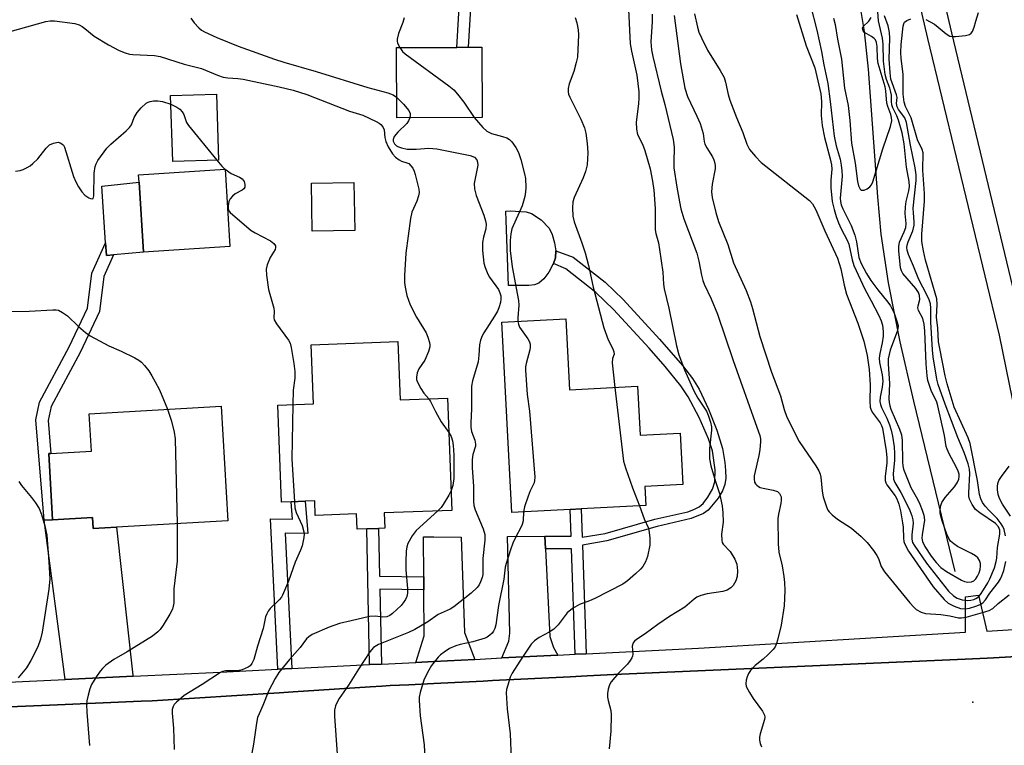
# Model space of a CAD drawing. Units: inches. Extents: x 1291761 to 1297761, y 501451 to 505451.
# Drawn here: x 1294641 to 1294886, y 502159 to 502340 of the extents above; entities that cross this region are included whole.
import ezdxf

# ---------------------------------------------------------------- set-up
doc = ezdxf.new("R2010")
doc.units = ezdxf.units.IN
doc.header["$MEASUREMENT"] = 0
for name, color, linetype in [('BLDG-Footprint', 5, 'Continuous'), ('CULTRL-Pad', 6, 'Continuous'), ('ELEV-Spot Elevation', 7, 'Continuous'), ('HYDRO-Single Line Stream', 4, 'Continuous'), ('TRANS-Driveway', 251, 'Continuous'), ('TRANS-Non Street Sidewalk', 7, 'Continuous'), ('TRANS-Road', 130, 'Continuous'), ('TRANS-Street Sidewalk', 7, 'Continuous'), ('Undefined', 1, 'Continuous')]:
    doc.layers.add(name, color=color, linetype=linetype)

msp = doc.modelspace()

# ---------------------------------------------------------------- linework, layer by layer
at = {"layer": 'BLDG-Footprint'}
for points, elevation in [([(1294756.47, 502315.27), (1294735.21, 502315.15), (1294735.11, 502332.64), (1294750.15, 502332.72), (1294753.02, 502332.74), (1294756.37, 502332.76)], 364.02), ([(1294690.83, 502304.67), (1294679.44, 502304.3), (1294678.92, 502320.7), (1294690.31, 502321.06)], 369.95), ([(1294693.69, 502283.18), (1294672.17, 502281.8), (1294671.05, 502299.15), (1294670.93, 502301.03), (1294692.46, 502302.41)], 370.38), ([(1294724.74, 502287.16), (1294714.19, 502287.01), (1294714.01, 502298.94), (1294724.56, 502299.09)], 369.51), ([(1294777.3, 502265.17), (1294778.22, 502247.52), (1294795.16, 502248.41), (1294795.8, 502236.25), (1294805.78, 502236.78), (1294806.46, 502223.95), (1294796.99, 502223.46), (1294797.23, 502218.74), (1294781.14, 502217.89), (1294778.39, 502217.75), (1294763.82, 502216.98), (1294761.33, 502264.33)], 363.37), ([(1294735.51, 502259.56), (1294736.06, 502245.03), (1294747.88, 502245.48), (1294748.95, 502217.53), (1294732.07, 502216.88), (1294732.21, 502213.08), (1294730.68, 502213.02), (1294727.74, 502212.91), (1294725.33, 502212.82), (1294725.19, 502216.64), (1294714.92, 502216.25), (1294714.78, 502219.89), (1294712.38, 502219.79), (1294708.9, 502219.66), (1294706.52, 502219.57), (1294705.59, 502243.67), (1294714.5, 502244.02), (1294713.93, 502258.73)], 369.51), ([(1294691.52, 502243.48), (1294693.17, 502214.93), (1294665.41, 502213.33), (1294659.64, 502213), (1294659.48, 502215.74), (1294649.53, 502215.2), (1294648.58, 502231.65), (1294649.12, 502231.68), (1294659.19, 502232.26), (1294658.66, 502241.58)], 372.53)]:
    msp.add_lwpolyline(points, close=True, dxfattribs=dict(at, elevation=elevation))
at = {"layer": 'CULTRL-Pad'}
for points in [[(1294664.74, 502281.13), (1294662.96, 502280.97), (1294662.74, 502284.11), (1294661.77, 502298.18), (1294671.05, 502299.15), (1294672.17, 502281.8)], [(1294769.49, 502273.64), (1294768.1, 502273.44), (1294763.01, 502273.5), (1294762.45, 502289.65), (1294762.33, 502291.98), (1294763.48, 502292.02), (1294767.45, 502291.76), (1294768.78, 502291.4), (1294771.12, 502289.83), (1294773.16, 502287.71), (1294773.91, 502286.12), (1294774.5, 502284.11), (1294774.8, 502282.06), (1294774.69, 502280.34), (1294774.19, 502278.95), (1294774.08, 502278.66), (1294773.08, 502276.78), (1294771.86, 502275.11), (1294770.61, 502274.04)]]:
    msp.add_lwpolyline(points, close=True, dxfattribs=at)
at = {"layer": 'ELEV-Spot Elevation'}
msp.add_point((1294878.63, 502169.78, 357.16), dxfattribs=at)
at = {"layer": 'HYDRO-Single Line Stream'}
msp.add_lwpolyline([(1294874.19, 502202.36), (1294863.96, 502244.73), (1294860.54, 502259.49), (1294857.59, 502274.14), (1294855.78, 502286.23), (1294854.93, 502295.53), (1294852.64, 502327.25), (1294851.61, 502336.7), (1294850.3, 502344.72), (1294847.99, 502353.97), (1294844.31, 502365.77), (1294839.82, 502378.51), (1294832.3, 502398.57), (1294830.51, 502405.44), (1294826.63, 502419.28)], dxfattribs=at)
at = {"layer": 'TRANS-Driveway'}
for points in [[(1294669.59, 502176.25), (1294652.63, 502175.45), (1294647.42, 502215.13), (1294649.53, 502215.2), (1294659.49, 502215.74), (1294659.64, 502213), (1294665.41, 502213.33), (1294669.49, 502176.56)], [(1294754.65, 502180.47), (1294744.41, 502179.96), (1294739.98, 502179.73), (1294742.07, 502186.29), (1294741.96, 502197.74), (1294741.93, 502200.96), (1294741.84, 502210.94), (1294744.41, 502210.91), (1294751.28, 502210.83), (1294752.07, 502187.15)], [(1294772.2, 502207.99), (1294773.35, 502186.15), (1294774.2, 502183.43), (1294775.3, 502181.52), (1294761.4, 502180.81), (1294763.13, 502184.97), (1294763.37, 502187.02), (1294762.8, 502211.04), (1294772.04, 502211.14)]]:
    msp.add_lwpolyline(points, close=True, dxfattribs=at)
at = {"layer": 'TRANS-Non Street Sidewalk'}
for points in [[(1294753.02, 502332.74), (1294750.15, 502332.72), (1294752.34, 502369.79), (1294755.22, 502370)], [(1294649.53, 502215.2), (1294647.42, 502215.13), (1294645.36, 502240.09), (1294646.25, 502244.46), (1294653.67, 502258.21), (1294658.22, 502267.84), (1294659.3, 502276.52), (1294662.74, 502284.11), (1294662.96, 502280.97), (1294664.74, 502281.13), (1294662.27, 502275.68), (1294661.19, 502266.98), (1294656.4, 502256.83), (1294649.15, 502243.41), (1294648.44, 502239.91), (1294649.12, 502231.68), (1294648.58, 502231.65)], [(1294782.38, 502181.88), (1294779.64, 502181.74), (1294778.73, 502207.95), (1294772.2, 502207.99), (1294772.04, 502211.14), (1294778.62, 502211.1), (1294778.39, 502217.75), (1294781.14, 502217.89), (1294781.38, 502210.84), (1294787.07, 502211.82), (1294799.44, 502215.36), (1294807.63, 502217.16), (1294809.18, 502217.71), (1294810.51, 502218.39), (1294811.52, 502219.23), (1294812.68, 502220.81), (1294813.77, 502222.8), (1294814.41, 502224.64), (1294814.5, 502227.63), (1294813.82, 502232.31), (1294812.83, 502235.35), (1294810.52, 502240.63), (1294807.75, 502245.75), (1294805.93, 502248.52), (1294802.05, 502253.32), (1294798.04, 502257.87), (1294789.18, 502267.51), (1294784.8, 502271.73), (1294777.28, 502277.59), (1294774.19, 502278.95), (1294774.69, 502280.34), (1294774.8, 502282.06), (1294779.09, 502280.52), (1294787.09, 502274.27), (1294791.55, 502269.96), (1294800.58, 502260.15), (1294806.32, 502253.58), (1294808.85, 502250.31), (1294810.47, 502247.65), (1294812.85, 502242.72), (1294814.9, 502237.49), (1294816.29, 502232.91), (1294816.9, 502229.43), (1294817.08, 502227.44), (1294817.09, 502225.56), (1294816.9, 502223.99), (1294816.28, 502222.38), (1294815.21, 502220.59), (1294812.75, 502217.62), (1294811.61, 502216.79), (1294808.53, 502215.53), (1294800, 502213.53), (1294787.49, 502209.95), (1294781.45, 502208.91)], [(1294709.11, 502178.17), (1294705.63, 502178), (1294703.76, 502215.44), (1294709.27, 502215.33), (1294708.9, 502219.66), (1294712.38, 502219.79), (1294713.07, 502211.76), (1294707.42, 502211.89)], [(1294741.93, 502200.96), (1294741.96, 502197.74), (1294731, 502197.93), (1294731.39, 502179.3), (1294728.45, 502179.15), (1294727.74, 502212.91), (1294730.68, 502213.02), (1294730.93, 502201.15)]]:
    msp.add_lwpolyline(points, close=True, dxfattribs=at)
at = {"layer": 'TRANS-Road'}
msp.add_lwpolyline([(1294632.72, 502168.39), (1294650.76, 502169.15), (1294671.62, 502170.03), (1294674.29, 502170.14), (1294705.92, 502172.17), (1294709.4, 502172.39), (1294728.56, 502173.62), (1294731.5, 502173.81), (1294733.54, 502173.94), (1294738.2, 502174.17), (1294744.41, 502174.47), (1294756.74, 502175.08), (1294759.05, 502175.19), (1294778.41, 502176.14), (1294779.83, 502176.21), (1294782.58, 502176.34), (1294789.21, 502176.67), (1294876.71, 502180.53), (1294882.16, 502180.77), (1294883.74, 502180.86), (1294899.63, 502181.79)], dxfattribs=at)
at = {"layer": 'TRANS-Street Sidewalk'}
msp.add_lwpolyline([(1294904.72, 502188.79), (1294898.71, 502188.47), (1294895.88, 502209.1), (1294885.24, 502261.13), (1294867.44, 502334.9), (1294850.97, 502405.51), (1294843.28, 502440.16), (1294846.21, 502440.81), (1294849.27, 502440.89), (1294856.82, 502406.84), (1294873.28, 502336.29), (1294891.09, 502262.48), (1294901.81, 502210.01)], close=True, dxfattribs=at)
for points in [[(1294631.35, 502174.45), (1294652.63, 502175.45), (1294669.59, 502176.25), (1294691.37, 502177.28), (1294705.63, 502178), (1294709.11, 502178.17), (1294728.45, 502179.15), (1294731.39, 502179.3), (1294739.98, 502179.73), (1294744.41, 502179.96), (1294754.65, 502180.47), (1294761.4, 502180.81), (1294775.3, 502181.52), (1294779.64, 502181.74), (1294782.38, 502181.88), (1294810.32, 502183.29), (1294876.76, 502187.21), (1294876.82, 502196.06), (1294879.99, 502196.44), (1294882.14, 502187.52), (1294892.69, 502188.15)], [(1294899.63, 502181.79), (1294883.74, 502180.86), (1294882.16, 502180.77), (1294876.71, 502180.53), (1294789.21, 502176.67), (1294782.58, 502176.34), (1294779.83, 502176.21), (1294778.41, 502176.14), (1294759.05, 502175.19), (1294756.74, 502175.08), (1294744.41, 502174.47), (1294738.2, 502174.17), (1294733.54, 502173.94), (1294731.5, 502173.81), (1294728.56, 502173.62), (1294709.4, 502172.39), (1294705.92, 502172.17), (1294674.29, 502170.14), (1294671.62, 502170.03), (1294650.76, 502169.15), (1294632.72, 502168.39)]]:
    msp.add_lwpolyline(points, dxfattribs=at)
at = {"layer": 'Undefined'}
msp.add_line((1294692.44, 502302.41, 370), (1294692.46, 502302.39, 370), dxfattribs=at)
for points, elevation in [([(1294792.87, 502342.1), (1294793.3, 502333.56), (1294793.61, 502331.74), (1294794.98, 502325.78), (1294795.44, 502321.63), (1294795.5, 502320.15), (1294795.41, 502318.69), (1294794.79, 502314.08), (1294794.86, 502312.36), (1294795.18, 502311), (1294796.4, 502308.65), (1294797, 502307.06), (1294798.28, 502302.5), (1294798.89, 502299.43), (1294799.19, 502297.17), (1294799.51, 502292.6), (1294799.52, 502287.36), (1294799.7, 502286.37), (1294800.34, 502284.12), (1294800.65, 502282.43), (1294801.44, 502276.75), (1294801.61, 502273.77), (1294801.76, 502272.62), (1294802.96, 502267.85), (1294804.82, 502258.48), (1294805.46, 502256.25), (1294806.85, 502252.52), (1294809.16, 502247.23), (1294810.13, 502245.47), (1294812.31, 502242.25), (1294812.77, 502241.19), (1294813.28, 502239.48), (1294813.52, 502238.33), (1294813.56, 502237.47), (1294813.06, 502232.93), (1294813.1, 502230.34), (1294813.42, 502228.64), (1294814.57, 502224.7), (1294815.55, 502221.69), (1294816.24, 502218.64), (1294816.41, 502216.91), (1294816.47, 502214.58), (1294816.09, 502211.61), (1294816.13, 502210.04), (1294816.25, 502209.55), (1294816.47, 502209.11), (1294818.18, 502207.31), (1294819.38, 502205.42), (1294819.86, 502204.14), (1294820.06, 502202.53), (1294819.92, 502201.09), (1294819.61, 502200.01), (1294818.98, 502198.81), (1294818.4, 502198.26), (1294817.42, 502197.71), (1294816.36, 502197.31), (1294812.52, 502196.75), (1294810.9, 502196.32), (1294809.89, 502195.9), (1294809.24, 502195.44), (1294806.9, 502193.44), (1294803.12, 502191.12), (1294800.24, 502189.17), (1294797.01, 502186.79), (1294794.92, 502185.45), (1294794.37, 502184.98), (1294794.09, 502184.61), (1294793.81, 502183.79), (1294793.98, 502181.78), (1294793.9, 502181.3), (1294793.71, 502180.83), (1294793.3, 502180.15), (1294792.64, 502179.29), (1294790.45, 502177.01), (1294788.58, 502174.86), (1294788.15, 502174.16), (1294787.83, 502173.08), (1294787.69, 502171.94), (1294787.69, 502171.08), (1294787.83, 502170.24), (1294788.47, 502167.76), (1294788.57, 502166.63), (1294788.46, 502162.6), (1294788.1, 502158.18)], 360), ([(1294838.2, 502343.16), (1294839.78, 502336.99), (1294840.94, 502331.7), (1294841.53, 502328.34), (1294842.5, 502323.74), (1294843.12, 502319.27), (1294844.08, 502310.61), (1294844.61, 502308.21), (1294845.55, 502304.87), (1294845.84, 502303.42), (1294846.03, 502301.96), (1294846.08, 502300.69), (1294845.63, 502295.18), (1294845.66, 502294.33), (1294845.83, 502293.56), (1294846.25, 502292.51), (1294848.29, 502288.41), (1294849.23, 502285.98), (1294849.69, 502284.31), (1294850.27, 502280.43), (1294850.85, 502278.91), (1294852.14, 502276.42), (1294853.21, 502274.69), (1294854.94, 502272.37), (1294857.49, 502269.33), (1294858.12, 502268.42), (1294859, 502266.59), (1294859.88, 502264.14), (1294860.01, 502263.32), (1294859.83, 502262.25), (1294858.07, 502257.36), (1294857.52, 502255.19), (1294857.51, 502253.95), (1294857.87, 502249.1), (1294857.72, 502245.29), (1294857.75, 502244.34), (1294857.93, 502243.53), (1294858.23, 502242.69), (1294860.4, 502237.7), (1294860.85, 502236.32), (1294861.02, 502234.88), (1294861.08, 502229.64), (1294861.2, 502228.58), (1294861.39, 502227.77), (1294863.22, 502223.22), (1294864.88, 502220.28), (1294865.45, 502219.09), (1294866.04, 502217.61), (1294866.42, 502216.32), (1294866.55, 502215.12), (1294865.99, 502211.45), (1294865.94, 502210.61), (1294866.05, 502209.79), (1294866.65, 502208.52), (1294868.25, 502206.11), (1294869.47, 502204.55), (1294870.66, 502203.31), (1294872.06, 502202.34), (1294875.79, 502200.15), (1294876.56, 502199.85), (1294877.34, 502199.67), (1294878.27, 502199.73), (1294878.88, 502200.03), (1294879.39, 502200.54), (1294879.81, 502201.2), (1294880.16, 502202), (1294880.42, 502202.83), (1294880.56, 502203.62), (1294880.52, 502204.32), (1294880.28, 502205.04), (1294879.89, 502205.69), (1294879.28, 502206.24), (1294878.27, 502206.83), (1294874.8, 502208.57), (1294873.87, 502209.17), (1294873.07, 502209.86), (1294872.61, 502210.54), (1294872.14, 502211.61), (1294870.95, 502214.97), (1294870.57, 502216.41), (1294870.49, 502217), (1294870.51, 502217.86), (1294870.64, 502218.72), (1294870.89, 502219.53), (1294871.7, 502220.73), (1294874.02, 502223.43), (1294874.73, 502224.37), (1294875.15, 502225.32), (1294875.23, 502226), (1294875.18, 502226.51), (1294874.94, 502227.32), (1294874.48, 502228.38), (1294872.7, 502231.56), (1294872.2, 502232.73), (1294872.01, 502233.45), (1294871.55, 502236.12), (1294869.92, 502243.58), (1294869.62, 502244.41), (1294868.26, 502247.35), (1294867.38, 502249.84), (1294867.21, 502251), (1294866.98, 502254.02), (1294866.66, 502262.09), (1294866.52, 502263.88), (1294866.18, 502265.24), (1294865.12, 502267.22), (1294864.92, 502267.95), (1294864.99, 502268.44), (1294865.46, 502269.95), (1294865.36, 502270.98), (1294865.05, 502271.75), (1294864.4, 502272.74), (1294861.2, 502276.45), (1294860.82, 502277.11), (1294860.58, 502277.85), (1294860.17, 502282.08), (1294860.16, 502283.17), (1294860.4, 502284.22), (1294861.55, 502286.79), (1294861.92, 502287.87), (1294861.99, 502288.92), (1294861.81, 502291.4), (1294861.88, 502293.03), (1294862.05, 502294.35), (1294862.69, 502297.02), (1294862.85, 502298.12), (1294862.76, 502299.36), (1294862.13, 502302.94), (1294861.55, 502308.72), (1294860.99, 502311.49), (1294860.1, 502314.57), (1294859.7, 502315.66), (1294858.72, 502317.64), (1294858.45, 502318.43), (1294858.34, 502319.22), (1294858.33, 502320.81), (1294858.24, 502321.53), (1294857.93, 502322.57), (1294857.09, 502324.74), (1294856.79, 502325.95), (1294856.37, 502329.29), (1294856.28, 502333.52), (1294856.16, 502334.98), (1294855.16, 502339.28), (1294854.8, 502343.86)], 350), ([(1294636.26, 502335.88), (1294647.86, 502339.18), (1294648.95, 502339.3), (1294650.05, 502339.3), (1294655.1, 502338.63), (1294656.14, 502338.29), (1294656.88, 502337.89), (1294657.58, 502337.4), (1294659.86, 502335.5), (1294663.44, 502333.33), (1294666.07, 502331.93), (1294667.62, 502331.33), (1294668.68, 502331.06), (1294669.55, 502330.95), (1294674.88, 502330.68), (1294676.32, 502330.48), (1294682.31, 502328.54), (1294686.59, 502327.42), (1294690.61, 502325.78), (1294692, 502325.33), (1294693.14, 502325.11), (1294695.63, 502324.95), (1294696.96, 502324.77), (1294705.93, 502322.89), (1294709.39, 502322.06), (1294712.86, 502320.95), (1294723.45, 502316.88), (1294726.75, 502315.82), (1294730.11, 502314.3), (1294730.82, 502313.89), (1294731.23, 502313.55), (1294731.72, 502312.91), (1294732.04, 502312.18), (1294732.21, 502310.28), (1294732.46, 502309.29), (1294733.1, 502307.98), (1294734.19, 502306.21), (1294734.93, 502305.37), (1294735.77, 502304.72), (1294736.4, 502304.41), (1294737.75, 502304.03), (1294738.18, 502303.8), (1294738.74, 502303.27), (1294739.21, 502302.63), (1294739.56, 502301.88), (1294739.83, 502301.06), (1294740.72, 502297.42), (1294740.77, 502296.59), (1294740.63, 502295.79), (1294740.17, 502294.49), (1294739, 502291.73), (1294738.61, 502290.1), (1294737.48, 502281.48), (1294737.17, 502275.95), (1294737.15, 502274.21), (1294737.3, 502273.04), (1294737.7, 502271.02), (1294738.53, 502268.69), (1294740.14, 502265.57), (1294742.54, 502261.66), (1294742.97, 502260.61), (1294743.37, 502259.28), (1294743.45, 502258.75), (1294743.43, 502258.2), (1294743.12, 502257.09), (1294742.16, 502254.91), (1294740.74, 502252.77), (1294740.31, 502251.72), (1294740.09, 502250.65), (1294740.13, 502250.13), (1294740.29, 502249.63), (1294741.19, 502247.89), (1294741.95, 502246.71), (1294743.19, 502245.3)], 368), ([(1294683.97, 502340), (1294684.81, 502338.85), (1294685.95, 502337.56), (1294686.6, 502337.02), (1294687.33, 502336.59), (1294690.45, 502335.14), (1294695.7, 502333.03), (1294704.81, 502329.79), (1294707.07, 502329.03), (1294715.14, 502326.71), (1294728.04, 502322.75), (1294732.97, 502321.4), (1294734.28, 502320.92), (1294735.18, 502320.35)], 366), ([(1294737.05, 502340.03), (1294736.73, 502338.87), (1294735.67, 502336.19), (1294735.31, 502334.78), (1294735.29, 502334.23), (1294735.41, 502333.74), (1294735.95, 502332.65)], 364), ([(1294779.62, 502340.16), (1294780.07, 502338.79), (1294780.37, 502337.04), (1294780.47, 502335.87), (1294780.17, 502330.31), (1294779.9, 502328.92), (1294779.31, 502326.75), (1294778.11, 502323.64), (1294777.87, 502322.5), (1294777.86, 502321.66), (1294777.98, 502321.11), (1294778.31, 502320.3), (1294781.05, 502314.82), (1294781.94, 502312.73), (1294782.24, 502311.35), (1294782.6, 502308.81), (1294782.72, 502307.68), (1294782.75, 502306.5), (1294782.57, 502303.51), (1294782.22, 502301.86), (1294781.64, 502300.28), (1294779.39, 502295.38), (1294779.02, 502294.26), (1294778.92, 502292.81), (1294779.03, 502290.74), (1294779.36, 502289.32), (1294781.31, 502284.09), (1294782.08, 502281.58), (1294782.91, 502278.49), (1294784.12, 502273.06), (1294786.8, 502262.96), (1294787.85, 502259.92), (1294788.98, 502257.7), (1294789.26, 502256.99), (1294789.3, 502256.39), (1294788.93, 502255.31), (1294788.84, 502254.2), (1294789.5, 502248.11)], 362), ([(1294798.82, 502340.99), (1294798.82, 502339.08), (1294798.46, 502334.06), (1294798.6, 502332.1), (1294798.93, 502330.45), (1294801.03, 502321.84), (1294801.94, 502318.5), (1294804.05, 502309.79), (1294804.23, 502307.89), (1294804.17, 502304.12), (1294804.22, 502302.74), (1294804.94, 502297.97), (1294805.58, 502294.3), (1294805.95, 502292.58), (1294806.69, 502290.06), (1294809.87, 502281.48), (1294810.39, 502279.5), (1294811.03, 502276.03), (1294811.37, 502274.73), (1294811.75, 502273.78), (1294813.47, 502270.17), (1294815.04, 502266.35), (1294818.99, 502254.79), (1294824.87, 502238.24), (1294825.56, 502236.12), (1294825.73, 502235.37), (1294825.79, 502234.64), (1294825.6, 502232.57), (1294825.37, 502231.19), (1294824.22, 502226.09), (1294824.16, 502225.36), (1294824.3, 502224.58), (1294824.54, 502224.13), (1294824.85, 502223.77), (1294825.22, 502223.46), (1294825.65, 502223.24), (1294826.4, 502223.04), (1294828.94, 502222.57), (1294829.99, 502222.2), (1294830.51, 502221.73), (1294830.88, 502220.88), (1294830.92, 502220.09), (1294830.82, 502219.26), (1294830.23, 502216.59), (1294830.08, 502215.5), (1294830.12, 502209.21), (1294830.3, 502207.11), (1294831.15, 502203.71), (1294831.6, 502201.08), (1294831.77, 502199.62), (1294831.85, 502197.63), (1294831.65, 502193.81), (1294830.93, 502188.94), (1294830, 502185.22), (1294829.74, 502184.39), (1294829.39, 502183.6), (1294828.88, 502182.92), (1294827.67, 502181.68), (1294826.39, 502180.5), (1294824.47, 502178.96), (1294823.24, 502177.66), (1294822.77, 502176.93), (1294822.43, 502176.13), (1294822.19, 502175.31), (1294822.07, 502174.49), (1294822.21, 502173.7), (1294823, 502172.19), (1294823.95, 502170.71), (1294826.25, 502167.59), (1294826.77, 502166.61), (1294826.85, 502166.09), (1294826.79, 502165.55), (1294825.66, 502161.94), (1294825.5, 502161.12), (1294825.5, 502160.34), (1294825.68, 502159.51), (1294825.97, 502158.69)], 358), ([(1294804.24, 502340.68), (1294805.81, 502328.6), (1294806.93, 502322.53), (1294807.59, 502320.51), (1294809.92, 502315.59), (1294810.71, 502313.75), (1294811.46, 502311.27), (1294811.74, 502309.32), (1294811.92, 502308.63), (1294812.39, 502307.72), (1294813.83, 502305.48), (1294814.17, 502304.74), (1294814.4, 502303.94), (1294814.5, 502303.2), (1294814.48, 502302.53), (1294813.75, 502298.71), (1294813.55, 502296.79), (1294813.72, 502295.37), (1294814.62, 502291.67), (1294815.28, 502289.42), (1294817.59, 502283.65), (1294819.03, 502279.12), (1294822.17, 502272.23), (1294823.23, 502269.45), (1294823.76, 502267.77), (1294825.56, 502260.75), (1294828.5, 502251.92), (1294830.72, 502245.99), (1294831.64, 502242.59), (1294832.28, 502240.76), (1294835.37, 502234.69), (1294839.56, 502228.61), (1294840.27, 502227.33), (1294840.58, 502226.53), (1294840.75, 502225.77), (1294841.07, 502222.34), (1294841.33, 502220.94), (1294842.15, 502218.4), (1294842.52, 502217.61), (1294842.84, 502217.16), (1294843.63, 502216.4), (1294844.95, 502215.36), (1294848.4, 502213.13), (1294850.83, 502211.01), (1294852.29, 502209.58), (1294853.91, 502207.52), (1294854.72, 502206.33), (1294855.09, 502205.58), (1294855.79, 502203.56), (1294856.59, 502202.24), (1294862.93, 502194.54), (1294863.89, 502193.47), (1294864.52, 502192.89), (1294865.75, 502192.2), (1294866.81, 502191.88), (1294870.67, 502191.66), (1294872.89, 502191.32), (1294875.03, 502190.83), (1294875.81, 502190.8), (1294876.95, 502191), (1294881.56, 502192.27), (1294882.67, 502192.64), (1294883.56, 502193.13), (1294884.9, 502194.39), (1294887.69, 502196.52)], 356), ([(1294809.29, 502341.04), (1294810.04, 502337.74), (1294810.42, 502336.5), (1294811.05, 502335.05), (1294812.55, 502332.04), (1294815.72, 502326.99), (1294816.69, 502325.2), (1294817.06, 502324.06), (1294817.75, 502320.97), (1294818.14, 502319.59), (1294819.82, 502315.23), (1294821.33, 502311.57), (1294822.34, 502308.6), (1294822.99, 502307.31), (1294824.5, 502305.55), (1294825.95, 502304.11), (1294837.94, 502294.6), (1294838.72, 502293.75), (1294839.53, 502292.29), (1294841.76, 502287.11), (1294844.93, 502280.26), (1294845.72, 502277.59), (1294846.57, 502273.52), (1294847.14, 502271.35), (1294850.01, 502264.09), (1294851.49, 502259.65), (1294852.35, 502256.03), (1294852.81, 502252.56), (1294853.08, 502248.74), (1294852.96, 502244.66), (1294853.06, 502243.2), (1294853.21, 502242.68), (1294853.58, 502241.98), (1294855.58, 502239.32), (1294855.9, 502238.67), (1294856.12, 502237.96), (1294857.03, 502232.37), (1294857.23, 502230.6), (1294857.18, 502229.28), (1294856.78, 502226.06), (1294856.79, 502224.93), (1294856.94, 502224.4), (1294857.21, 502223.91), (1294859.3, 502221.14), (1294859.69, 502220.38), (1294860.16, 502219.05), (1294860.59, 502217.38), (1294861.13, 502214.47), (1294861.25, 502213.36), (1294861.33, 502210.63), (1294861.47, 502209.81), (1294861.63, 502209.3), (1294862.63, 502207.38), (1294865.56, 502203.04), (1294868.77, 502198.53), (1294871.45, 502195.37), (1294872.47, 502194.47), (1294873.94, 502193.67), (1294875.51, 502193.09), (1294876.67, 502193), (1294877.77, 502193.21), (1294879.39, 502193.72), (1294880.44, 502194.13), (1294881.14, 502194.54), (1294881.8, 502195.27), (1294882.87, 502196.97), (1294884.97, 502199.67), (1294885.52, 502200.53), (1294885.85, 502201.25), (1294886.29, 502202.6), (1294886.81, 502204.82)], 354), ([(1294834.71, 502340.85), (1294837.13, 502333.07), (1294839.25, 502327.66), (1294840.75, 502321.19), (1294840.98, 502319.23), (1294840.82, 502315.77), (1294841.1, 502313.27), (1294841.67, 502310.32), (1294843.14, 502304.95), (1294843.45, 502303.49), (1294843.48, 502302.44), (1294843.29, 502299.69), (1294843.26, 502297.73), (1294843.62, 502294.35), (1294844.08, 502292.35), (1294844.59, 502290.62), (1294845.19, 502289.03), (1294845.87, 502287.54), (1294847.35, 502284.73), (1294847.75, 502283.77), (1294848.56, 502279.84), (1294848.98, 502278.48), (1294851.7, 502272.56), (1294853.34, 502269.66), (1294855.19, 502265.97), (1294855.77, 502264.66), (1294856.1, 502263.6), (1294856.33, 502262), (1294856.32, 502260.9), (1294856.07, 502259.2), (1294855.44, 502256.53), (1294855.29, 502255.43), (1294855.37, 502254.32), (1294856.01, 502251.27), (1294856.19, 502249.7), (1294856.07, 502248.2), (1294855.51, 502245.71), (1294855.5, 502244.65), (1294855.61, 502243.87), (1294855.85, 502243.13), (1294857.2, 502240.43), (1294857.89, 502238.82), (1294858.31, 502237.47), (1294858.6, 502236.02), (1294859.01, 502233.38), (1294859.12, 502231.66), (1294859.1, 502229.96), (1294858.77, 502226.69), (1294858.86, 502225.28), (1294859.17, 502224.5), (1294860.66, 502221.99), (1294862.15, 502219.09), (1294862.93, 502217.5), (1294863.44, 502216.21), (1294863.68, 502215.15), (1294863.74, 502214.31), (1294863.44, 502211.42), (1294863.44, 502210.36), (1294863.63, 502209.57), (1294863.97, 502208.88), (1294867.11, 502204.39), (1294872.56, 502197.41), (1294873.79, 502196.29), (1294874.7, 502195.69), (1294875.96, 502195.24), (1294877.28, 502195.11), (1294878.08, 502195.17), (1294878.89, 502195.39), (1294879.4, 502195.6), (1294879.99, 502196.03), (1294880.51, 502196.62), (1294881.31, 502197.79), (1294882.35, 502199.48), (1294882.88, 502200.5), (1294884.02, 502203.25), (1294884.46, 502204.84), (1294884.57, 502205.66), (1294884.73, 502208.28), (1294885.31, 502211.59), (1294885.3, 502212.64), (1294884.98, 502213.46), (1294884.27, 502214.23), (1294880.32, 502216.93), (1294879.28, 502217.79), (1294878.44, 502218.97), (1294877.81, 502220.28), (1294877.63, 502221.05), (1294877.6, 502221.93), (1294877.87, 502226.71), (1294877.76, 502227.79), (1294877.47, 502229.09), (1294876.45, 502231.95), (1294874.86, 502235.7), (1294871.73, 502243.98), (1294869.96, 502248.88), (1294869.62, 502250.19), (1294868.74, 502255.72), (1294868.54, 502257.49), (1294868.15, 502264.37), (1294868.19, 502267.87), (1294868.05, 502268.89), (1294867.72, 502269.89), (1294867.18, 502271.13), (1294865.14, 502275), (1294863.85, 502278.31), (1294862.61, 502281.17), (1294862.26, 502282.23), (1294862.17, 502282.92), (1294862.26, 502283.54), (1294862.53, 502284.36), (1294863.7, 502287.07), (1294864.02, 502288.5), (1294864.03, 502289.34), (1294863.82, 502291.51), (1294863.79, 502292.67), (1294864.53, 502299.6), (1294864.51, 502301.02), (1294864.29, 502302.75), (1294863.13, 502308.36), (1294862.12, 502314.06), (1294861.66, 502315.17), (1294860.15, 502317.28), (1294859.79, 502317.94), (1294859.63, 502318.72), (1294859.74, 502320.24), (1294859.65, 502320.92), (1294858.22, 502324.79), (1294858.01, 502326.43), (1294857.82, 502329.76), (1294857.98, 502335.04), (1294857.89, 502336.43), (1294857.51, 502338.08), (1294856.61, 502340.52)], 352), ([(1294843.96, 502340.01), (1294844.34, 502338.39), (1294844.94, 502334.72), (1294845.88, 502329.78), (1294846.69, 502322.59), (1294847.6, 502318.22), (1294847.97, 502314.55), (1294848.39, 502308.85), (1294849.32, 502303.94), (1294849.87, 502299.35), (1294850.13, 502298.29), (1294850.55, 502297.46), (1294850.85, 502297.22), (1294851.53, 502297.23), (1294852.28, 502297.53), (1294852.98, 502298.01), (1294853.39, 502298.54), (1294853.73, 502299.23), (1294856.21, 502307.48), (1294858.11, 502313.04), (1294858.42, 502314.43), (1294858.38, 502315.23), (1294858.22, 502316.01), (1294857.44, 502318.04), (1294857.21, 502318.85), (1294856.95, 502321.86), (1294856.75, 502322.92), (1294855.04, 502328.69), (1294854.88, 502329.97), (1294854.83, 502332.94), (1294854.67, 502333.9), (1294854.36, 502334.57), (1294854.06, 502334.95), (1294853.39, 502335.45), (1294851.68, 502336.45), (1294851.35, 502336.8), (1294851.2, 502337.17), (1294851.18, 502337.56), (1294851.3, 502337.93), (1294852.74, 502339.25), (1294853.27, 502340.15)], 348), ([(1294886.76, 502211.22), (1294886.42, 502212.77), (1294886.11, 502213.48), (1294885.66, 502214.22), (1294884.66, 502215.52), (1294882.65, 502217.53), (1294881.72, 502218.59), (1294881.05, 502219.48), (1294880.57, 502220.42), (1294880.28, 502221.52), (1294879.74, 502225), (1294877.96, 502234.18), (1294877.46, 502235.57), (1294873.97, 502243.18), (1294872.19, 502248.99), (1294871.7, 502251.03), (1294870.36, 502257.76), (1294870.1, 502259.44), (1294869.9, 502262.82), (1294869.56, 502265.58), (1294869.75, 502268.74), (1294869.64, 502270.13), (1294866.8, 502279.78), (1294866.31, 502282.08), (1294865.93, 502284.39), (1294865.93, 502286.24), (1294866.62, 502294.48), (1294866.58, 502296.39), (1294866.17, 502302.14), (1294866.24, 502306.5), (1294866.04, 502307.3), (1294864.83, 502309.73), (1294863.24, 502315.16), (1294861.89, 502318.01), (1294861.5, 502319.08), (1294861.26, 502321.03), (1294861.25, 502326.08), (1294860.75, 502329.92), (1294860.66, 502331.41), (1294860.76, 502333.46), (1294861.24, 502337.98), (1294861.43, 502338.59), (1294861.63, 502338.96), (1294862.16, 502339.42), (1294863.14, 502339.83)], 354), ([(1294866.92, 502339.64), (1294869.03, 502338.47), (1294869.97, 502337.77), (1294871.96, 502336.05), (1294872.91, 502335.5), (1294873.43, 502335.4), (1294874.26, 502335.39), (1294876.81, 502335.64), (1294877.81, 502335.94), (1294878.2, 502336.25), (1294878.49, 502336.69), (1294878.93, 502337.77), (1294879.39, 502339.19), (1294880.03, 502341.41)], 354), ([(1294735.95, 502332.65), (1294736.64, 502331.7), (1294737.27, 502331.13), (1294748.15, 502323.14), (1294749.41, 502322.11), (1294750.35, 502321.06), (1294751.94, 502319.04), (1294754.44, 502315.26)], 364), ([(1294735.18, 502320.35), (1294736.9, 502318.59), (1294738.23, 502317), (1294738.56, 502316.27), (1294738.57, 502315.77), (1294738.44, 502315.17)], 366), ([(1294640.31, 502301.9), (1294641.44, 502302.1), (1294642.23, 502302.36), (1294643.23, 502302.83), (1294643.94, 502303.25), (1294644.62, 502303.79), (1294645.87, 502305.01), (1294647.92, 502307.62), (1294648.76, 502308.44), (1294649.8, 502308.92), (1294650.89, 502309.11), (1294651.4, 502309), (1294651.85, 502308.74), (1294652.23, 502308.36), (1294652.51, 502307.88), (1294654.76, 502300.59), (1294655.31, 502299.26), (1294656, 502297.98), (1294656.81, 502296.77), (1294657.6, 502295.92), (1294658.55, 502295.3), (1294659.01, 502295.08), (1294659.4, 502295), (1294659.66, 502295.15), (1294659.82, 502295.78), (1294659.87, 502301.43), (1294660.14, 502303.04), (1294660.4, 502303.78), (1294660.82, 502304.53), (1294663.07, 502307.6), (1294664.07, 502308.67), (1294667.86, 502311.98), (1294668.69, 502312.81), (1294669.14, 502313.47), (1294669.87, 502315.29), (1294670.57, 502316.52), (1294671.56, 502317.63), (1294672.87, 502318.81), (1294673.36, 502319.1), (1294673.86, 502319.27), (1294674.65, 502319.4), (1294675.74, 502319.43), (1294676.91, 502319.23), (1294678.99, 502318.55)], 370), ([(1294678.99, 502318.55), (1294680.5, 502317.85), (1294681.19, 502317.32), (1294681.78, 502316.71), (1294682.18, 502316.02), (1294682.91, 502314.03), (1294683.37, 502313.28), (1294690.41, 502304.65)], 370), ([(1294738.44, 502315.17), (1294738.17, 502314.47), (1294737.72, 502313.78), (1294735.44, 502311.61), (1294734.6, 502310.52), (1294734.35, 502309.81), (1294734.35, 502309.36), (1294734.63, 502308.71), (1294735.15, 502308.19), (1294735.63, 502307.95), (1294736.43, 502307.68), (1294737.82, 502307.43), (1294740.03, 502307.43), (1294743.2, 502307.62), (1294745.21, 502307.45), (1294753.52, 502305.78), (1294754.55, 502305.38), (1294755.15, 502304.77), (1294755.35, 502304.18), (1294755.36, 502303.43), (1294754.52, 502298.86), (1294754.53, 502297.53), (1294755.01, 502295.88), (1294756.87, 502290.98), (1294757.29, 502289.55), (1294757.45, 502288.69), (1294757.4, 502287.61), (1294756.77, 502285.52), (1294756.55, 502284.16), (1294756.59, 502282.16), (1294756.89, 502279.04), (1294757.2, 502277.92), (1294757.87, 502276.31), (1294758.31, 502275.55), (1294760.55, 502272.44), (1294760.9, 502271.68), (1294761.08, 502270.9), (1294761.12, 502270.05), (1294761, 502269.23), (1294760.61, 502267.89), (1294760.3, 502267.11), (1294759.58, 502265.86), (1294756.9, 502261.73), (1294756.49, 502260.96), (1294756.05, 502259.87), (1294755.78, 502258.74), (1294755.67, 502256.15), (1294755.46, 502254.51), (1294754.09, 502249.77), (1294753.83, 502248.41), (1294753.8, 502242.76), (1294753.61, 502239.3), (1294753.63, 502238.25), (1294753.84, 502237.14), (1294754.65, 502235.03), (1294754.85, 502233.97), (1294754.78, 502233.47), (1294754.12, 502231.47), (1294753.97, 502230.15), (1294754, 502228.17), (1294754.29, 502223.48), (1294754.29, 502219.79), (1294754.43, 502218.71), (1294754.75, 502217.63), (1294756.74, 502212.96), (1294757.15, 502211.55), (1294757.17, 502210.09), (1294756.61, 502205.54), (1294756.6, 502201.6), (1294756.46, 502200.81), (1294756.08, 502199.76), (1294755.71, 502199), (1294755.23, 502198.32), (1294753.75, 502196.97), (1294749.45, 502193.53), (1294748.47, 502192.97), (1294745.49, 502191.6), (1294742.96, 502189.78), (1294739.72, 502187.91), (1294738.1, 502187.19), (1294730.63, 502184.2), (1294729.43, 502183.42), (1294728.47, 502182.33), (1294725.66, 502178.07), (1294723.21, 502174.09), (1294720.86, 502170.71), (1294720.26, 502169.69), (1294719.94, 502168.89), (1294719.75, 502167.79), (1294719.7, 502166.35), (1294720.38, 502156.86)], 366), ([(1294754.44, 502315.26), (1294756.6, 502312.76), (1294757.64, 502311.86), (1294758.8, 502311.3), (1294761.52, 502310.56), (1294762.58, 502310.17), (1294763.3, 502309.77), (1294763.89, 502309.2), (1294764.88, 502307.83), (1294765.52, 502306.52), (1294766.06, 502304.85), (1294767.05, 502301.23), (1294767.23, 502300.12), (1294767.34, 502297.87), (1294767.3, 502296.75), (1294767.1, 502295.59), (1294766.8, 502294.44), (1294766.41, 502293.33), (1294763.86, 502287.55), (1294763.59, 502286.31), (1294763.45, 502284.63), (1294763.48, 502282.21), (1294763.92, 502278.08), (1294765.55, 502269.74), (1294765.58, 502268.61), (1294765.38, 502265.45), (1294765.38, 502264.54)], 364), ([(1294690.41, 502304.65), (1294691.67, 502303.16), (1294692.44, 502302.41)], 370), ([(1294692.46, 502302.39), (1294693.99, 502301.37), (1294696.04, 502300.43), (1294696.69, 502300.03), (1294697.2, 502299.31), (1294697.39, 502298.59), (1294697.36, 502297.9), (1294697.13, 502297.52), (1294696.73, 502297.21), (1294694.98, 502296.24), (1294694.3, 502295.7), (1294693.75, 502295.06), (1294693.44, 502294.34), (1294693.24, 502293.3), (1294693.26, 502292.54), (1294693.44, 502292.07), (1294693.77, 502291.63), (1294694.39, 502291.02), (1294699.01, 502287.17), (1294699.98, 502286.54), (1294703.76, 502284.58), (1294704.62, 502283.93), (1294705.02, 502283.35), (1294705.04, 502282.91), (1294704.91, 502282.45), (1294703.7, 502280.41), (1294702.98, 502278.59), (1294702.74, 502277.53), (1294702.78, 502276.06), (1294703.28, 502272.51), (1294704.61, 502267.85), (1294704.69, 502267.01), (1294704.59, 502265.41), (1294704.69, 502264.91), (1294705.26, 502263.95), (1294708.23, 502259.9), (1294708.64, 502259.13), (1294708.95, 502258.04), (1294709.63, 502254.06), (1294709.87, 502252.06), (1294709.8, 502250.45), (1294709.4, 502247.45), (1294709.38, 502243.82)], 370), ([(1294639, 502266.99), (1294643.7, 502267.05), (1294649.58, 502267.45), (1294650.45, 502267.41), (1294651.01, 502267.3), (1294652.02, 502266.79), (1294653.21, 502265.93), (1294655.97, 502263.25), (1294657.74, 502261.81), (1294658.91, 502260.99), (1294663.54, 502258.45), (1294666.59, 502257.13), (1294669.97, 502255.47), (1294670.98, 502254.92), (1294671.67, 502254.43), (1294672.44, 502253.6), (1294673.46, 502252.21), (1294674.26, 502251.02), (1294675.11, 502249.55), (1294676.15, 502247.53), (1294678.14, 502242.71)], 372), ([(1294765.38, 502264.54), (1294765.5, 502263.82), (1294765.79, 502263.08), (1294767.87, 502260.18), (1294768.26, 502259.42), (1294768.38, 502258.88), (1294768.41, 502258.02), (1294768.34, 502257.46), (1294767.42, 502254.1), (1294767.29, 502253.25), (1294767.29, 502252.39), (1294767.7, 502246.32), (1294768.23, 502242.19), (1294769.56, 502225.83), (1294769.53, 502224.96), (1294769.4, 502224.42), (1294768.45, 502222.43), (1294767.93, 502221.09), (1294767.03, 502218.38), (1294766.76, 502217.14)], 364), ([(1294789.5, 502248.11), (1294791.68, 502229.8), (1294792.15, 502228.11), (1294793.88, 502223.13), (1294795.61, 502218.65)], 362), ([(1294709.38, 502243.82), (1294709.1, 502230.32), (1294709.75, 502219.69)], 370), ([(1294743.19, 502245.3), (1294743.63, 502244.6), (1294744.86, 502242.12), (1294746.29, 502239.56), (1294748.21, 502236.92)], 368), ([(1294678.14, 502242.71), (1294679.12, 502239.75), (1294679.82, 502237), (1294680.09, 502235.3), (1294680.54, 502214.2)], 372), ([(1294748.21, 502236.92), (1294748.74, 502235.87), (1294749.05, 502234.83), (1294749.24, 502233.7), (1294749.45, 502231.39), (1294749.41, 502225.5), (1294749.14, 502223.73), (1294748.76, 502222.5)], 368), ([(1294887.97, 502216.06), (1294885.98, 502219.04), (1294885.47, 502219.97), (1294885.16, 502220.7), (1294884.94, 502221.52), (1294884.75, 502222.64), (1294884.73, 502223.44), (1294884.83, 502224.2), (1294885.12, 502224.96), (1294885.75, 502225.92), (1294887.65, 502228.51)], 356), ([(1294641.13, 502224.69), (1294641.81, 502223.72), (1294644.3, 502220.74), (1294645.3, 502219.38), (1294646.16, 502217.98), (1294646.8, 502216.54), (1294647.59, 502213.66), (1294648.08, 502211.33), (1294648.61, 502204.71), (1294648.83, 502200.52), (1294648.6, 502197.92), (1294646.94, 502187.2), (1294646.56, 502185.48), (1294645.9, 502183.57), (1294644.1, 502180.16), (1294643.04, 502178.38), (1294640.98, 502175.86)], 374), ([(1294748.76, 502222.5), (1294748.15, 502221.28), (1294746.8, 502218.98), (1294746.26, 502218.28), (1294745.4, 502217.39)], 368), ([(1294709.75, 502219.69), (1294709.88, 502218.16), (1294710.13, 502217.03), (1294711.66, 502213.76), (1294712.1, 502212.22), (1294712.13, 502211.67), (1294712.06, 502210.8), (1294711.64, 502208.75), (1294711.26, 502207.63), (1294709.92, 502204.66), (1294708.23, 502199.89), (1294706.81, 502196.42), (1294706.52, 502195.93), (1294705.97, 502195.29), (1294703.67, 502193.11), (1294703.2, 502192.47), (1294702.84, 502191.78), (1294702.57, 502191.02), (1294701.98, 502188.11), (1294700.57, 502183.78), (1294699.63, 502180.44), (1294699.17, 502179.44), (1294698.68, 502178.83), (1294698.25, 502178.51), (1294696.76, 502177.84), (1294695.68, 502177.65), (1294692.56, 502177.61), (1294691.83, 502177.42), (1294691.32, 502177.19), (1294686.75, 502174.18), (1294682.33, 502171.47), (1294680.36, 502169.86), (1294679.83, 502169.24), (1294679.58, 502168.75), (1294679.34, 502167.96), (1294679.28, 502167.11), (1294679.67, 502163.32), (1294679.79, 502158.01)], 370), ([(1294745.4, 502217.39), (1294740.06, 502212.56), (1294739.07, 502211.21), (1294738, 502209.27), (1294737.76, 502208.49), (1294737.58, 502207.4), (1294737.44, 502204.78), (1294737.49, 502202.7), (1294737.87, 502198.06), (1294737.87, 502196.9), (1294737.71, 502196.08), (1294737.4, 502195.36), (1294736.83, 502194.5), (1294736.28, 502193.87), (1294734.17, 502191.89), (1294733.47, 502191.41), (1294732.7, 502191.07), (1294731.75, 502190.93), (1294729.82, 502191.22), (1294728.45, 502191.16), (1294723.89, 502190.02), (1294720.92, 502189.4), (1294718.35, 502188.47), (1294714.19, 502186.62), (1294713.29, 502186.06), (1294712.72, 502185.55), (1294711.2, 502183.42), (1294708.48, 502180.43), (1294705.89, 502177.2), (1294704.96, 502175.7), (1294703.31, 502172.59), (1294701.89, 502169.03), (1294700.92, 502166.96), (1294700.55, 502165.99), (1294700.26, 502164.58), (1294699.55, 502159.41), (1294698.69, 502154.87)], 368), ([(1294766.76, 502217.14), (1294766.64, 502214.93), (1294766.43, 502213.98), (1294766.12, 502213.25), (1294764.84, 502210.96), (1294764.12, 502209.36), (1294763.49, 502207.7), (1294762.41, 502204.28), (1294762.22, 502203.41), (1294761.84, 502200.41), (1294760.54, 502193.9), (1294759.85, 502189.1), (1294759.61, 502188.15), (1294759.27, 502187.45), (1294758.95, 502187.01), (1294758.38, 502186.47), (1294757.73, 502186.02), (1294757.21, 502185.78), (1294754.11, 502184.83), (1294751.03, 502184.19), (1294749.89, 502183.86), (1294748.36, 502183.14), (1294746.98, 502182.25), (1294746.11, 502181.59), (1294745.51, 502181), (1294743.9, 502178.96), (1294742.86, 502177.19), (1294741.97, 502175.32), (1294741.05, 502172.23), (1294740.81, 502171.09), (1294740.75, 502170.22), (1294741.03, 502166.41), (1294742, 502159.22), (1294742.18, 502155.66)], 364), ([(1294795.61, 502218.65), (1294796.82, 502215.45), (1294797.85, 502213.11), (1294798.08, 502212), (1294798.22, 502210.59), (1294798.18, 502208.89), (1294797.64, 502206.08), (1294797.17, 502204.77), (1294796.46, 502203.58), (1294795.91, 502202.93), (1294794.64, 502201.75), (1294792.68, 502200.03), (1294791.52, 502199.18), (1294784.52, 502195.57), (1294783.23, 502195.01), (1294780.66, 502194.1), (1294778.95, 502193.11), (1294777.65, 502192.04), (1294775.41, 502189.09), (1294774.3, 502187.97), (1294773.16, 502187.22), (1294770.64, 502185.9), (1294769.48, 502185.05), (1294768.68, 502184.21), (1294767.8, 502183.01), (1294765.81, 502180.05), (1294763.96, 502177.05), (1294763.47, 502176), (1294762.83, 502174.08), (1294762.56, 502172.97), (1294762.48, 502172.13), (1294762.72, 502168.14), (1294763.43, 502161.95), (1294763.65, 502155.64)], 362), ([(1294680.54, 502214.2), (1294680.58, 502204.91), (1294679.76, 502198.05), (1294679.7, 502194.49), (1294679.58, 502193.69), (1294679.36, 502192.94), (1294678.72, 502191.7), (1294677.03, 502188.98), (1294676.29, 502187.92), (1294675.74, 502187.31), (1294674.37, 502186.27), (1294668.08, 502182.33), (1294664.75, 502180.4), (1294662.83, 502178.99), (1294661.94, 502178.22), (1294661.38, 502177.57), (1294660.27, 502175.92), (1294659.26, 502174.21), (1294658.85, 502173.17), (1294658.37, 502171.55), (1294658.05, 502170.18), (1294657.95, 502169.35), (1294658.03, 502167.31), (1294658.69, 502159.08)], 372)]:
    msp.add_lwpolyline(points, dxfattribs=dict(at, elevation=elevation))

doc.saveas('drawing.dxf')
